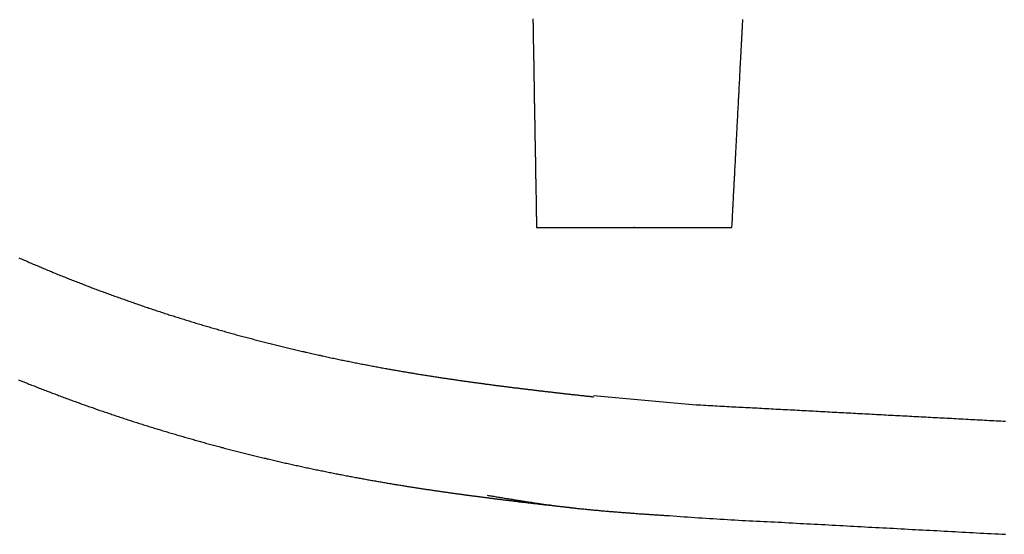
# Model space of a CAD drawing. Extents: x -612 to 5239, y -1462 to 2615.
# Drawn here: x 993 to 1098, y 636 to 690 of the extents above; entities that cross this region are included whole.
import ezdxf

# ---------------------------------------------------------------- set-up
doc = ezdxf.new("R2010")
doc.units = 0
doc.header["$LTSCALE"] = 100
doc.header["$MEASUREMENT"] = 0
doc.linetypes.add('VERDECKT', pattern=[0.25, 0.125, -0.125])
doc.layers.add('LAYER01', color=7, linetype='CONTINUOUS')

msp = doc.modelspace()

# ---------------------------------------------------------------- linework, layer by layer
at = {"layer": 'LAYER01', "color": 3, "linetype": 'VERDECKT'}
msp.add_line((1065.289143, 649.292753), (1054.337061, 650.279621), dxfattribs=at)
for points in [[(1047.89195, 690.449711), (1047.89195, 690.329711), (1047.89195, 690.209711), (1047.89195, 690.089711), (1047.90195, 689.969711), (1047.90195, 689.859711), (1047.90195, 689.739711), (1047.90195, 689.619711), (1047.90195, 689.499711), (1047.91195, 689.379711), (1047.91195, 689.269711), (1047.91195, 689.149711), (1047.91195, 689.029711), (1047.92195, 688.909711), (1047.92195, 688.789711), (1047.92195, 688.679711), (1047.92195, 688.559711), (1047.92195, 688.439711), (1047.93195, 688.319711), (1047.93195, 688.199711), (1047.93195, 688.089711), (1047.93195, 687.969711), (1047.93195, 687.849711), (1047.94195, 687.729711), (1047.94195, 687.619711), (1047.94195, 687.499711), (1047.94195, 687.379711), (1047.94195, 687.259711), (1047.95195, 687.149711), (1047.95195, 687.029711), (1047.95195, 686.909711), (1047.95195, 686.789711), (1047.95195, 686.669711), (1047.96195, 686.559711), (1047.96195, 686.439711), (1047.96195, 686.319711), (1047.96195, 686.199711), (1047.96195, 686.089711), (1047.97195, 685.969711), (1047.97195, 685.849711), (1047.97195, 685.729711), (1047.97195, 685.619711), (1047.97195, 685.499711), (1047.98195, 685.379711), (1047.98195, 685.259711), (1047.98195, 685.149711), (1047.98195, 685.029711), (1047.98195, 684.909711), (1047.99195, 684.789711), (1047.99195, 684.679711), (1047.99195, 684.559711), (1047.99195, 684.439711), (1048.00195, 684.319711), (1048.00195, 684.209711), (1048.00195, 684.089711), (1048.00195, 683.969711), (1048.00195, 683.849711), (1048.01195, 683.739711), (1048.01195, 683.619711), (1048.01195, 683.499711), (1048.01195, 683.379711), (1048.01195, 683.269711), (1048.02195, 683.149711), (1048.02195, 683.029711), (1048.02195, 682.919711), (1048.02195, 682.799711), (1048.02195, 682.679711), (1048.03195, 682.559711), (1048.03195, 682.449711), (1048.03195, 682.329711), (1048.03195, 682.209711), (1048.03195, 682.089711), (1048.04195, 681.979711), (1048.04195, 681.859711), (1048.04195, 681.739711), (1048.04195, 681.629711), (1048.04195, 681.509711), (1048.05195, 681.389711), (1048.05195, 681.269711), (1048.05195, 681.159711), (1048.05195, 681.039711), (1048.05195, 680.919711), (1048.06195, 680.809711), (1048.06195, 680.689711), (1048.06195, 680.569711), (1048.06195, 680.459711), (1048.06195, 680.339711), (1048.07195, 680.219711), (1048.07195, 680.099711), (1048.07195, 679.989711), (1048.07195, 679.869711), (1048.07195, 679.749711), (1048.08195, 679.639711), (1048.08195, 679.519711), (1048.08195, 679.399711), (1048.08195, 679.289711), (1048.09195, 679.169711), (1048.09195, 679.049711), (1048.09195, 678.939711), (1048.09195, 678.819711), (1048.09195, 678.699711), (1048.10195, 678.589711), (1048.10195, 678.469711), (1048.10195, 678.349711), (1048.10195, 678.239711), (1048.10195, 678.119711), (1048.11195, 677.999711), (1048.11195, 677.889711), (1048.11195, 677.769711), (1048.11195, 677.649711), (1048.11195, 677.539711), (1048.12195, 677.419711), (1048.12195, 677.299711), (1048.12195, 677.189711), (1048.12195, 677.069711), (1048.12195, 676.959711), (1048.13195, 676.839711), (1048.13195, 676.719711), (1048.13195, 676.609711), (1048.13195, 676.489711), (1048.13195, 676.369711), (1048.14195, 676.259711), (1048.14195, 676.139711), (1048.14195, 676.029711), (1048.14195, 675.909711), (1048.14195, 675.789711), (1048.15195, 675.679711), (1048.15195, 675.559711), (1048.15195, 675.449711), (1048.15195, 675.329711), (1048.15195, 675.219711), (1048.16195, 675.099711), (1048.16195, 674.979711), (1048.16195, 674.869711), (1048.16195, 674.749711), (1048.16195, 674.639711), (1048.17195, 674.519711), (1048.17195, 674.409711), (1048.17195, 674.289711), (1048.17195, 674.179711), (1048.17195, 674.059711), (1048.18195, 673.939711), (1048.18195, 673.829711), (1048.18195, 673.709711), (1048.18195, 673.599711), (1048.18195, 673.479711), (1048.19195, 673.369711), (1048.19195, 673.249711), (1048.19195, 673.139711), (1048.19195, 673.019711), (1048.19195, 672.909711), (1048.20195, 672.789711), (1048.20195, 672.679711), (1048.20195, 672.559711), (1048.20195, 672.449711), (1048.20195, 672.329711), (1048.21195, 672.219711), (1048.21195, 672.099711), (1048.21195, 671.989711), (1048.21195, 671.879711), (1048.21195, 671.759711), (1048.22195, 671.649711), (1048.22195, 671.529711), (1048.22195, 671.419711), (1048.22195, 671.299711), (1048.22195, 671.189711), (1048.23195, 671.069711), (1048.23195, 670.959711), (1048.23195, 670.849711), (1048.23195, 670.729711), (1048.23195, 670.619711), (1048.24195, 670.499711), (1048.24195, 670.389711), (1048.24195, 670.269711), (1048.24195, 670.159711), (1048.24195, 670.049711), (1048.25195, 669.929711), (1048.25195, 669.819711), (1048.25195, 669.699711), (1048.25195, 669.589711), (1048.25195, 669.479711), (1048.26195, 669.359711), (1048.26195, 669.249711), (1048.26195, 669.139711), (1048.26195, 669.019711), (1048.26195, 668.909711), (1048.27195, 668.799711), (1048.27195, 668.679711), (1048.27195, 668.569711), (1048.27195, 668.459711), (1048.27195, 668.339711), (1048.28195, 668.229711)], [(1069.08195, 668.229711), (1069.09195, 668.359711), (1069.10195, 668.489711), (1069.11195, 668.619711), (1069.11195, 668.759711), (1069.12195, 668.889711), (1069.13195, 669.019711), (1069.13195, 669.149711), (1069.14195, 669.279711), (1069.15195, 669.419711), (1069.15195, 669.549711), (1069.16195, 669.679711), (1069.17195, 669.809711), (1069.17195, 669.939711), (1069.18195, 670.079711), (1069.19195, 670.209711), (1069.19195, 670.339711), (1069.20195, 670.469711), (1069.21195, 670.599711), (1069.22195, 670.739711), (1069.22195, 670.869711), (1069.23195, 670.999711), (1069.24195, 671.129711), (1069.24195, 671.269711), (1069.25195, 671.399711), (1069.26195, 671.529711), (1069.26195, 671.659711), (1069.27195, 671.799711), (1069.28195, 671.929711), (1069.29195, 672.059711), (1069.29195, 672.189711), (1069.30195, 672.329711), (1069.31195, 672.459711), (1069.31195, 672.589711), (1069.32195, 672.719711), (1069.33195, 672.859711), (1069.33195, 672.989711), (1069.34195, 673.119711), (1069.35195, 673.249711), (1069.35195, 673.389711), (1069.36195, 673.519711), (1069.37195, 673.649711), (1069.38195, 673.779711), (1069.38195, 673.919711), (1069.39195, 674.049711), (1069.40195, 674.179711), (1069.40195, 674.319711), (1069.41195, 674.449711), (1069.42195, 674.579711), (1069.42195, 674.709711), (1069.43195, 674.849711), (1069.44195, 674.979711), (1069.45195, 675.109711), (1069.45195, 675.249711), (1069.46195, 675.379711), (1069.47195, 675.509711), (1069.47195, 675.649711), (1069.48195, 675.779711), (1069.49195, 675.909711), (1069.49195, 676.039711), (1069.50195, 676.179711), (1069.51195, 676.309711), (1069.51195, 676.439711), (1069.52195, 676.579711), (1069.53195, 676.709711), (1069.54195, 676.839711), (1069.54195, 676.979711), (1069.55195, 677.109711), (1069.56195, 677.239711), (1069.56195, 677.379711), (1069.57195, 677.509711), (1069.58195, 677.639711), (1069.58195, 677.779711), (1069.59195, 677.909711), (1069.60195, 678.039711), (1069.61195, 678.179711), (1069.61195, 678.309711), (1069.62195, 678.439711), (1069.63195, 678.579711), (1069.63195, 678.709711), (1069.64195, 678.849711), (1069.65195, 678.979711), (1069.65195, 679.109711), (1069.66195, 679.249711), (1069.67195, 679.379711), (1069.68195, 679.509711), (1069.68195, 679.649711), (1069.69195, 679.779711), (1069.70195, 679.909711), (1069.70195, 680.049711), (1069.71195, 680.179711), (1069.72195, 680.319711), (1069.72195, 680.449711), (1069.73195, 680.579711), (1069.74195, 680.719711), (1069.75195, 680.849711), (1069.75195, 680.979711), (1069.76195, 681.119711), (1069.77195, 681.249711), (1069.77195, 681.389711), (1069.78195, 681.519711), (1069.79195, 681.649711), (1069.79195, 681.789711), (1069.80195, 681.919711), (1069.81195, 682.059711), (1069.82195, 682.189711), (1069.82195, 682.319711), (1069.83195, 682.459711), (1069.84195, 682.589711), (1069.84195, 682.729711), (1069.85195, 682.859711), (1069.86195, 682.989711), (1069.87195, 683.129711), (1069.87195, 683.259711), (1069.88195, 683.399711), (1069.89195, 683.529711), (1069.89195, 683.659711), (1069.90195, 683.799711), (1069.91195, 683.929711), (1069.91195, 684.069711), (1069.92195, 684.199711), (1069.93195, 684.339711), (1069.94195, 684.469711), (1069.94195, 684.599711), (1069.95195, 684.739711), (1069.96195, 684.869711), (1069.96195, 685.009711), (1069.97195, 685.139711), (1069.98195, 685.279711), (1069.98195, 685.409711), (1069.99195, 685.539711), (1070.00195, 685.679711), (1070.01195, 685.809711), (1070.01195, 685.949711), (1070.02195, 686.079711), (1070.03195, 686.219711), (1070.03195, 686.349711), (1070.04195, 686.489711), (1070.05195, 686.619711), (1070.06195, 686.749711), (1070.06195, 686.889711), (1070.07195, 687.019711), (1070.08195, 687.159711), (1070.08195, 687.289711), (1070.09195, 687.429711), (1070.10195, 687.559711), (1070.10195, 687.699711), (1070.11195, 687.829711), (1070.12195, 687.969711), (1070.13195, 688.099711), (1070.13195, 688.229711), (1070.14195, 688.369711), (1070.15195, 688.499711), (1070.15195, 688.639711), (1070.16195, 688.769711), (1070.17195, 688.909711), (1070.18195, 689.039711), (1070.18195, 689.179711), (1070.19195, 689.309711), (1070.20195, 689.449711), (1070.20195, 689.579711), (1070.21195, 689.719711), (1070.22195, 689.849711), (1070.22195, 689.979711), (1070.23195, 690.119711), (1070.24195, 690.249711), (1070.25195, 690.389711)], [(1048.28195, 668.229711), (1048.36195, 668.229711), (1048.44195, 668.229711), (1048.52195, 668.229711), (1048.60195, 668.229711), (1048.68195, 668.229711), (1048.76195, 668.229711), (1048.85195, 668.229711), (1048.93195, 668.229711), (1049.01195, 668.229711), (1049.09195, 668.229711), (1049.17195, 668.229711), (1049.25195, 668.229711), (1049.34195, 668.229711), (1049.42195, 668.229711), (1049.50195, 668.229711), (1049.58195, 668.229711), (1049.66195, 668.229711), (1049.74195, 668.229711), (1049.82195, 668.229711), (1049.91195, 668.229711), (1049.99195, 668.229711), (1050.07195, 668.229711), (1050.15195, 668.229711), (1050.23195, 668.229711), (1050.31195, 668.229711), (1050.39195, 668.229711), (1050.48195, 668.229711), (1050.56195, 668.229711), (1050.64195, 668.229711), (1050.72195, 668.229711), (1050.80195, 668.229711), (1050.88195, 668.229711), (1050.97195, 668.229711), (1051.05195, 668.229711), (1051.13195, 668.229711), (1051.21195, 668.229711), (1051.29195, 668.229711), (1051.37195, 668.229711), (1051.45195, 668.229711), (1051.54195, 668.229711), (1051.62195, 668.229711), (1051.70195, 668.229711), (1051.78195, 668.229711), (1051.86195, 668.229711), (1051.94195, 668.229711), (1052.02195, 668.229711), (1052.11195, 668.229711), (1052.19195, 668.229711), (1052.27195, 668.229711), (1052.35195, 668.229711), (1052.43195, 668.229711), (1052.51195, 668.229711), (1052.60195, 668.229711), (1052.68195, 668.229711), (1052.76195, 668.229711), (1052.84195, 668.229711), (1052.92195, 668.229711), (1053.00195, 668.229711), (1053.08195, 668.229711), (1053.17195, 668.229711), (1053.25195, 668.229711), (1053.33195, 668.229711), (1053.41195, 668.229711), (1053.49195, 668.229711), (1053.57195, 668.229711), (1053.66195, 668.229711), (1053.74195, 668.229711), (1053.82195, 668.229711), (1053.90195, 668.229711), (1053.98195, 668.229711), (1054.06195, 668.229711), (1054.14195, 668.229711), (1054.23195, 668.229711), (1054.31195, 668.229711), (1054.39195, 668.229711), (1054.47195, 668.229711), (1054.55195, 668.229711), (1054.63195, 668.229711), (1054.72195, 668.229711), (1054.80195, 668.229711), (1054.88195, 668.229711), (1054.96195, 668.229711), (1055.04195, 668.229711), (1055.12195, 668.229711), (1055.20195, 668.229711), (1055.29195, 668.229711), (1055.37195, 668.229711), (1055.45195, 668.229711), (1055.53195, 668.229711), (1055.61195, 668.229711), (1055.69195, 668.229711), (1055.78195, 668.229711), (1055.86195, 668.229711), (1055.94195, 668.229711), (1056.02195, 668.229711), (1056.10195, 668.229711), (1056.18195, 668.229711), (1056.26195, 668.229711), (1056.35195, 668.229711), (1056.43195, 668.229711), (1056.51195, 668.229711), (1056.59195, 668.229711), (1056.67195, 668.229711), (1056.75195, 668.229711), (1056.84195, 668.229711), (1056.92195, 668.229711), (1057.00195, 668.229711), (1057.08195, 668.229711), (1057.16195, 668.229711), (1057.24195, 668.229711), (1057.33195, 668.229711), (1057.41195, 668.229711), (1057.49195, 668.229711), (1057.57195, 668.229711), (1057.65195, 668.229711), (1057.73195, 668.229711), (1057.82195, 668.229711), (1057.90195, 668.229711), (1057.98195, 668.229711), (1058.06195, 668.229711), (1058.14195, 668.229711), (1058.22195, 668.229711), (1058.30195, 668.229711), (1058.39195, 668.229711), (1058.47195, 668.229711), (1058.55195, 668.229711), (1058.63195, 668.229711), (1058.71195, 668.229711), (1058.79195, 668.229711), (1058.88195, 668.229711), (1058.96195, 668.229711), (1059.04195, 668.229711), (1059.12195, 668.229711), (1059.20195, 668.229711), (1059.28195, 668.229711), (1059.37195, 668.229711), (1059.45195, 668.229711), (1059.53195, 668.229711), (1059.61195, 668.229711), (1059.69195, 668.229711), (1059.77195, 668.229711), (1059.86195, 668.229711), (1059.94195, 668.229711), (1060.02195, 668.229711), (1060.10195, 668.229711), (1060.18195, 668.229711), (1060.26195, 668.229711), (1060.35195, 668.229711), (1060.43195, 668.229711), (1060.51195, 668.229711), (1060.59195, 668.229711), (1060.67195, 668.229711), (1060.75195, 668.229711), (1060.83195, 668.229711), (1060.92195, 668.229711), (1061.00195, 668.229711), (1061.08195, 668.229711), (1061.16195, 668.229711), (1061.24195, 668.229711), (1061.32195, 668.229711), (1061.41195, 668.229711), (1061.49195, 668.229711), (1061.57195, 668.229711), (1061.65195, 668.229711), (1061.73195, 668.229711), (1061.81195, 668.229711), (1061.90195, 668.229711), (1061.98195, 668.229711), (1062.06195, 668.229711), (1062.14195, 668.229711), (1062.22195, 668.229711), (1062.30195, 668.229711), (1062.39195, 668.229711), (1062.47195, 668.229711), (1062.55195, 668.229711), (1062.63195, 668.229711), (1062.71195, 668.229711), (1062.79195, 668.229711), (1062.88195, 668.229711), (1062.96195, 668.229711), (1063.04195, 668.229711), (1063.12195, 668.229711), (1063.20195, 668.229711), (1063.28195, 668.229711), (1063.37195, 668.229711), (1063.45195, 668.229711), (1063.53195, 668.229711), (1063.61195, 668.229711), (1063.69195, 668.229711), (1063.77195, 668.229711), (1063.86195, 668.229711), (1063.94195, 668.229711), (1064.02195, 668.229711), (1064.10195, 668.229711), (1064.18195, 668.229711), (1064.26195, 668.229711), (1064.35195, 668.229711), (1064.43195, 668.229711), (1064.51195, 668.229711), (1064.59195, 668.229711), (1064.67195, 668.229711), (1064.75195, 668.229711), (1064.84195, 668.229711), (1064.92195, 668.229711), (1065.00195, 668.229711), (1065.08195, 668.229711), (1065.16195, 668.229711), (1065.24195, 668.229711), (1065.33195, 668.229711), (1065.41195, 668.229711), (1065.49195, 668.229711), (1065.57195, 668.229711), (1065.65195, 668.229711), (1065.73195, 668.229711), (1065.82195, 668.229711), (1065.90195, 668.229711), (1065.98195, 668.229711), (1066.06195, 668.229711), (1066.14195, 668.229711), (1066.22195, 668.229711), (1066.31195, 668.229711), (1066.39195, 668.229711), (1066.47195, 668.229711), (1066.55195, 668.229711), (1066.63195, 668.229711), (1066.71195, 668.229711), (1066.80195, 668.229711), (1066.88195, 668.229711), (1066.96195, 668.229711), (1067.04195, 668.229711), (1067.12195, 668.229711), (1067.20195, 668.229711), (1067.29195, 668.229711), (1067.37195, 668.229711), (1067.45195, 668.229711), (1067.53195, 668.229711), (1067.61195, 668.229711), (1067.70195, 668.229711), (1067.78195, 668.229711), (1067.86195, 668.229711), (1067.94195, 668.229711), (1068.02195, 668.229711), (1068.10195, 668.229711), (1068.19195, 668.229711), (1068.27195, 668.229711), (1068.35195, 668.229711), (1068.43195, 668.229711), (1068.51195, 668.229711), (1068.59195, 668.229711), (1068.68195, 668.229711), (1068.76195, 668.229711), (1068.84195, 668.229711), (1068.92195, 668.229711), (1069.00195, 668.229711), (1069.08195, 668.229711)], [(993.15195, 664.989711), (993.29195, 664.929711), (993.43195, 664.869711), (993.57195, 664.809711), (993.70195, 664.749711), (993.84195, 664.689711), (993.98195, 664.629711), (994.12195, 664.569711), (994.25195, 664.509711), (994.39195, 664.449711), (994.53195, 664.389711), (994.67195, 664.329711), (994.81195, 664.269711), (994.94195, 664.209711), (995.08195, 664.159711), (995.22195, 664.099711), (995.36195, 664.039711), (995.50195, 663.979711), (995.64195, 663.919711), (995.77195, 663.859711), (995.91195, 663.809711), (996.05195, 663.749711), (996.19195, 663.689711), (996.33195, 663.629711), (996.47195, 663.579711), (996.61195, 663.519711), (996.74195, 663.459711), (996.88195, 663.399711), (997.02195, 663.349711), (997.16195, 663.289711), (997.30195, 663.229711), (997.44195, 663.179711), (997.58195, 663.119711), (997.72195, 663.069711), (997.86195, 663.009711), (998.00195, 662.949711), (998.14195, 662.899711), (998.27195, 662.839711), (998.41195, 662.789711), (998.55195, 662.729711), (998.69195, 662.679711), (998.83195, 662.619711), (998.97195, 662.569711), (999.11195, 662.509711), (999.25195, 662.459711), (999.39195, 662.399711), (999.53195, 662.349711), (999.67195, 662.289711), (999.81195, 662.239711), (999.95195, 662.179711), (1000.09195, 662.129711), (1000.23195, 662.069711), (1000.37195, 662.019711), (1000.51195, 661.969711), (1000.65195, 661.909711), (1000.79195, 661.859711), (1000.93195, 661.809711), (1001.07195, 661.749711), (1001.21195, 661.699711), (1001.35195, 661.649711), (1001.49195, 661.589711), (1001.63195, 661.539711), (1001.77195, 661.489711), (1001.91195, 661.439711), (1002.05195, 661.389711), (1002.19195, 661.329711), (1002.33195, 661.279711), (1002.48195, 661.229711), (1002.62195, 661.179711), (1002.76195, 661.129711), (1002.90195, 661.069711), (1003.04195, 661.019711), (1003.18195, 660.969711), (1003.32195, 660.919711), (1003.46195, 660.869711), (1003.60195, 660.819711), (1003.74195, 660.769711), (1003.88195, 660.719711), (1004.03195, 660.669711), (1004.17195, 660.619711), (1004.31195, 660.569711), (1004.45195, 660.519711), (1004.59195, 660.469711), (1004.73195, 660.419711), (1004.87195, 660.369711), (1005.01195, 660.319711), (1005.16195, 660.269711), (1005.30195, 660.219711), (1005.44195, 660.169711), (1005.58195, 660.119711), (1005.72195, 660.069711), (1005.86195, 660.019711), (1006.01195, 659.969711), (1006.15195, 659.919711), (1006.29195, 659.879711), (1006.43195, 659.829711), (1006.57195, 659.779711), (1006.71195, 659.729711), (1006.86195, 659.679711), (1007.00195, 659.639711), (1007.14195, 659.589711), (1007.28195, 659.539711), (1007.42195, 659.489711), (1007.57195, 659.449711), (1007.71195, 659.399711), (1007.85195, 659.349711), (1007.99195, 659.299711), (1008.14195, 659.259711), (1008.28195, 659.209711), (1008.42195, 659.159711), (1008.56195, 659.119711), (1008.70195, 659.069711), (1008.85195, 659.029711), (1008.99195, 658.979711), (1009.13195, 658.929711), (1009.27195, 658.889711), (1009.42195, 658.839711), (1009.56195, 658.799711), (1009.70195, 658.749711), (1009.84195, 658.709711), (1009.99195, 658.659711), (1010.13195, 658.619711), (1010.27195, 658.569711), (1010.42195, 658.529711), (1010.56195, 658.479711), (1010.70195, 658.439711), (1010.84195, 658.389711), (1010.99195, 658.349711), (1011.13195, 658.299711), (1011.27195, 658.259711), (1011.42195, 658.219711), (1011.56195, 658.169711), (1011.70195, 658.129711), (1011.84195, 658.089711), (1011.99195, 658.039711), (1012.13195, 657.999711), (1012.27195, 657.959711), (1012.42195, 657.909711), (1012.56195, 657.869711), (1012.70195, 657.829711), (1012.85195, 657.789711), (1012.99195, 657.739711), (1013.13195, 657.699711), (1013.28195, 657.659711), (1013.42195, 657.619711), (1013.56195, 657.569711), (1013.71195, 657.529711), (1013.85195, 657.489711), (1013.99195, 657.449711), (1014.14195, 657.409711), (1014.28195, 657.369711), (1014.42195, 657.329711), (1014.57195, 657.279711), (1014.71195, 657.239711), (1014.85195, 657.199711), (1015.00195, 657.159711), (1015.14195, 657.119711), (1015.29195, 657.079711), (1015.43195, 657.039711), (1015.57195, 656.999711), (1015.72195, 656.959711), (1015.86195, 656.919711), (1016.00195, 656.879711), (1016.15195, 656.839711), (1016.29195, 656.799711), (1016.44195, 656.759711), (1016.58195, 656.719711), (1016.72195, 656.679711), (1016.87195, 656.639711), (1017.01195, 656.609711), (1017.15195, 656.569711), (1017.30195, 656.529711), (1017.44195, 656.489711), (1017.59195, 656.449711), (1017.73195, 656.409711), (1017.87195, 656.379711), (1018.02195, 656.339711), (1018.16195, 656.299711), (1018.30195, 656.259711), (1018.45195, 656.219711), (1018.59195, 656.189711), (1018.74195, 656.149711), (1018.88195, 656.109711), (1019.02195, 656.069711), (1019.17195, 656.039711), (1019.31195, 655.999711), (1019.46195, 655.959711), (1019.60195, 655.929711), (1019.74195, 655.889711), (1019.89195, 655.849711), (1020.03195, 655.819711), (1020.18195, 655.779711), (1020.32195, 655.749711), (1020.46195, 655.709711), (1020.61195, 655.669711), (1020.75195, 655.639711), (1020.90195, 655.599711), (1021.04195, 655.569711), (1021.18195, 655.529711), (1021.33195, 655.499711), (1021.47195, 655.459711), (1021.62195, 655.429711), (1021.76195, 655.389711), (1021.90195, 655.359711), (1022.05195, 655.319711), (1022.19195, 655.289711), (1022.34195, 655.259711), (1022.48195, 655.219711), (1022.63195, 655.189711), (1022.77195, 655.149711), (1022.91195, 655.119711), (1023.06195, 655.089711), (1023.20195, 655.049711), (1023.35195, 655.019711), (1023.49195, 654.989711), (1023.64195, 654.949711), (1023.78195, 654.919711), (1023.93195, 654.889711), (1024.07195, 654.849711), (1024.21195, 654.819711), (1024.36195, 654.789711), (1024.50195, 654.759711), (1024.65195, 654.719711), (1024.79195, 654.689711), (1024.94195, 654.659711), (1025.08195, 654.629711), (1025.23195, 654.599711), (1025.37195, 654.559711), (1025.52195, 654.529711), (1025.66195, 654.499711), (1025.81195, 654.469711), (1025.95195, 654.439711), (1026.09195, 654.409711), (1026.24195, 654.379711), (1026.38195, 654.339711), (1026.53195, 654.309711), (1026.67195, 654.279711), (1026.82195, 654.249711), (1026.96195, 654.219711), (1027.10195, 654.189711), (1027.25195, 654.159711), (1027.39195, 654.129711), (1027.54195, 654.099711), (1027.68195, 654.069711), (1027.82195, 654.039711), (1027.97195, 654.009711), (1028.11195, 653.989711), (1028.25195, 653.959711), (1028.39195, 653.929711), (1028.54195, 653.899711), (1028.68195, 653.869711), (1028.82195, 653.839711), (1028.96195, 653.809711), (1029.10195, 653.789711), (1029.25195, 653.759711), (1029.39195, 653.729711), (1029.53195, 653.699711), (1029.67195, 653.669711), (1029.81195, 653.649711), (1029.95195, 653.619711), (1030.09195, 653.589711), (1030.23195, 653.569711), (1030.37195, 653.539711), (1030.51195, 653.509711), (1030.65195, 653.489711), (1030.79195, 653.459711), (1030.92195, 653.439711), (1031.06195, 653.409711), (1031.20195, 653.379711), (1031.34195, 653.359711), (1031.47195, 653.329711), (1031.61195, 653.309711), (1031.74195, 653.279711), (1031.88195, 653.259711), (1032.01195, 653.229711), (1032.15195, 653.209711), (1032.28195, 653.189711), (1032.41195, 653.159711), (1032.55195, 653.139711), (1032.68195, 653.109711), (1032.81195, 653.089711), (1032.94195, 653.069711), (1033.07195, 653.039711), (1033.20195, 653.019711), (1033.33195, 652.999711), (1033.46195, 652.979711), (1033.58195, 652.949711), (1033.71195, 652.929711), (1033.84195, 652.909711), (1033.96195, 652.889711), (1034.09195, 652.869711), (1034.21195, 652.849711), (1034.34195, 652.829711), (1034.46195, 652.799711), (1034.59195, 652.779711), (1034.71195, 652.759711), (1034.83195, 652.739711), (1034.95195, 652.719711), (1035.07195, 652.699711), (1035.19195, 652.679711), (1035.31195, 652.659711), (1035.43195, 652.639711), (1035.55195, 652.619711), (1035.67195, 652.599711), (1035.79195, 652.589711), (1035.90195, 652.569711), (1036.02195, 652.549711), (1036.14195, 652.529711), (1036.25195, 652.509711), (1036.37195, 652.489711), (1036.48195, 652.469711), (1036.60195, 652.459711), (1036.71195, 652.439711), (1036.83195, 652.419711), (1036.94195, 652.399711), (1037.05195, 652.379711), (1037.16195, 652.369711), (1037.27195, 652.349711), (1037.39195, 652.329711), (1037.50195, 652.309711), (1037.61195, 652.299711), (1037.72195, 652.279711), (1037.83195, 652.259711), (1037.94195, 652.249711), (1038.04195, 652.229711), (1038.15195, 652.209711), (1038.26195, 652.199711), (1038.37195, 652.179711), (1038.48195, 652.169711), (1038.58195, 652.149711), (1038.69195, 652.129711), (1038.80195, 652.119711), (1038.90195, 652.099711), (1039.01195, 652.089711), (1039.12195, 652.069711), (1039.22195, 652.049711), (1039.33195, 652.039711), (1039.43195, 652.019711), (1039.54195, 652.009711), (1039.64195, 651.989711), (1039.75195, 651.979711), (1039.85195, 651.959711), (1039.96195, 651.949711), (1040.06195, 651.929711), (1040.16195, 651.919711), (1040.27195, 651.899711), (1040.37195, 651.889711), (1040.47195, 651.869711), (1040.58195, 651.859711), (1040.68195, 651.839711), (1040.78195, 651.829711), (1040.88195, 651.819711), (1040.99195, 651.799711), (1041.09195, 651.789711), (1041.19195, 651.769711), (1041.29195, 651.759711), (1041.39195, 651.749711), (1041.49195, 651.729711), (1041.59195, 651.719711), (1041.68195, 651.709711), (1041.78195, 651.689711), (1041.88195, 651.679711), (1041.97195, 651.669711), (1042.06195, 651.649711), (1042.16195, 651.639711), (1042.25195, 651.629711), (1042.34195, 651.619711), (1042.43195, 651.599711), (1042.52195, 651.589711), (1042.61195, 651.579711), (1042.70195, 651.569711), (1042.79195, 651.559711), (1042.87195, 651.539711), (1042.96195, 651.529711), (1043.05195, 651.519711), (1043.13195, 651.509711), (1043.22195, 651.499711), (1043.30195, 651.489711), (1043.38195, 651.479711), (1043.47195, 651.469711), (1043.55195, 651.459711), (1043.63195, 651.439711), (1043.71195, 651.429711), (1043.79195, 651.419711), (1043.87195, 651.409711), (1043.95195, 651.399711), (1044.03195, 651.389711), (1044.11195, 651.379711), (1044.19195, 651.369711), (1044.27195, 651.359711), (1044.35195, 651.349711), (1044.43195, 651.339711), (1044.51195, 651.329711), (1044.58195, 651.319711), (1044.66195, 651.309711), (1044.74195, 651.299711), (1044.82195, 651.289711), (1044.90195, 651.279711), (1044.97195, 651.269711), (1045.05195, 651.259711), (1045.13195, 651.249711), (1045.21195, 651.239711), (1045.28195, 651.229711), (1045.36195, 651.219711), (1045.44195, 651.209711), (1045.52195, 651.199711), (1045.60195, 651.189711), (1045.67195, 651.179711), (1045.75195, 651.169711), (1045.83195, 651.159711), (1045.91195, 651.149711), (1045.99195, 651.139711), (1046.06195, 651.139711), (1046.14195, 651.129711), (1046.22195, 651.119711), (1046.30195, 651.109711), (1046.37195, 651.099711), (1046.45195, 651.089711), (1046.53195, 651.079711), (1046.61195, 651.069711), (1046.68195, 651.059711), (1046.76195, 651.049711), (1046.84195, 651.039711), (1046.92195, 651.029711), (1047.00195, 651.019711), (1047.07195, 651.009711), (1047.15195, 650.999711), (1047.23195, 650.989711), (1047.31195, 650.979711), (1047.39195, 650.969711), (1047.46195, 650.959711), (1047.54195, 650.949711), (1047.62195, 650.949711), (1047.70195, 650.939711), (1047.77195, 650.929711), (1047.85195, 650.919711), (1047.93195, 650.909711), (1048.01195, 650.899711), (1048.09195, 650.889711), (1048.16195, 650.879711), (1048.24195, 650.869711), (1048.32195, 650.859711), (1048.40195, 650.849711), (1048.48195, 650.839711), (1048.55195, 650.829711), (1048.63195, 650.819711), (1048.71195, 650.819711), (1048.79195, 650.809711), (1048.87195, 650.799711), (1048.95195, 650.789711), (1049.02195, 650.779711), (1049.10195, 650.769711), (1049.18195, 650.759711), (1049.26195, 650.749711), (1049.34195, 650.739711), (1049.42195, 650.729711), (1049.50195, 650.719711), (1049.58195, 650.709711), (1049.65195, 650.709711), (1049.73195, 650.699711), (1049.81195, 650.689711), (1049.89195, 650.679711), (1049.97195, 650.669711), (1050.05195, 650.659711), (1050.13195, 650.649711), (1050.21195, 650.639711), (1050.29195, 650.629711), (1050.37195, 650.619711), (1050.45195, 650.609711), (1050.52195, 650.599711), (1050.60195, 650.599711), (1050.68195, 650.589711), (1050.76195, 650.579711), (1050.84195, 650.569711), (1050.92195, 650.559711), (1051.00195, 650.549711), (1051.08195, 650.539711), (1051.16195, 650.529711), (1051.24195, 650.519711), (1051.32195, 650.509711), (1051.40195, 650.509711), (1051.48195, 650.499711), (1051.56195, 650.489711), (1051.64195, 650.479711), (1051.73195, 650.469711), (1051.81195, 650.459711), (1051.89195, 650.449711), (1051.97195, 650.439711), (1052.05195, 650.429711), (1052.13195, 650.419711), (1052.21195, 650.409711), (1052.29195, 650.409711), (1052.37195, 650.399711), (1052.45195, 650.389711), (1052.53195, 650.379711), (1052.61195, 650.369711), (1052.70195, 650.359711), (1052.78195, 650.349711), (1052.86195, 650.339711), (1052.94195, 650.329711), (1053.02195, 650.329711), (1053.10195, 650.319711), (1053.18195, 650.309711), (1053.27195, 650.299711), (1053.35195, 650.289711), (1053.43195, 650.279711), (1053.51195, 650.269711), (1053.59195, 650.259711), (1053.67195, 650.249711), (1053.75195, 650.239711), (1053.84195, 650.239711), (1053.92195, 650.229711), (1054.00195, 650.219711), (1054.08195, 650.209711), (1054.16195, 650.199711), (1054.24195, 650.189711), (1054.33195, 650.179711)], [(993.12195, 651.979711), (993.26195, 651.929711), (993.39195, 651.869711), (993.53195, 651.819711), (993.67195, 651.759711), (993.80195, 651.709711), (993.94195, 651.649711), (994.08195, 651.599711), (994.21195, 651.539711), (994.35195, 651.489711), (994.49195, 651.429711), (994.63195, 651.379711), (994.76195, 651.329711), (994.90195, 651.269711), (995.04195, 651.219711), (995.17195, 651.159711), (995.31195, 651.109711), (995.45195, 651.059711), (995.59195, 650.999711), (995.72195, 650.949711), (995.86195, 650.899711), (996.00195, 650.849711), (996.14195, 650.789711), (996.27195, 650.739711), (996.41195, 650.689711), (996.55195, 650.629711), (996.69195, 650.579711), (996.82195, 650.529711), (996.96195, 650.479711), (997.10195, 650.429711), (997.24195, 650.369711), (997.37195, 650.319711), (997.51195, 650.269711), (997.65195, 650.219711), (997.79195, 650.169711), (997.93195, 650.119711), (998.06195, 650.069711), (998.20195, 650.009711), (998.34195, 649.959711), (998.48195, 649.909711), (998.62195, 649.859711), (998.76195, 649.809711), (998.89195, 649.759711), (999.03195, 649.709711), (999.17195, 649.659711), (999.31195, 649.609711), (999.45195, 649.559711), (999.59195, 649.509711), (999.72195, 649.459711), (999.86195, 649.409711), (1000.00195, 649.359711), (1000.14195, 649.309711), (1000.28195, 649.259711), (1000.42195, 649.209711), (1000.56195, 649.159711), (1000.70195, 649.109711), (1000.83195, 649.069711), (1000.97195, 649.019711), (1001.11195, 648.969711), (1001.25195, 648.919711), (1001.39195, 648.869711), (1001.53195, 648.819711), (1001.67195, 648.769711), (1001.81195, 648.729711), (1001.95195, 648.679711), (1002.08195, 648.629711), (1002.22195, 648.579711), (1002.36195, 648.539711), (1002.50195, 648.489711), (1002.64195, 648.439711), (1002.78195, 648.389711), (1002.92195, 648.349711), (1003.06195, 648.299711), (1003.20195, 648.249711), (1003.34195, 648.209711), (1003.48195, 648.159711), (1003.62195, 648.109711), (1003.76195, 648.069711), (1003.90195, 648.019711), (1004.04195, 647.969711), (1004.18195, 647.929711), (1004.32195, 647.879711), (1004.46195, 647.839711), (1004.60195, 647.789711), (1004.74195, 647.739711), (1004.88195, 647.699711), (1005.01195, 647.649711), (1005.15195, 647.609711), (1005.29195, 647.559711), (1005.43195, 647.519711), (1005.57195, 647.469711), (1005.71195, 647.429711), (1005.85195, 647.379711), (1005.99195, 647.339711), (1006.13195, 647.289711), (1006.28195, 647.249711), (1006.42195, 647.199711), (1006.56195, 647.159711), (1006.70195, 647.119711), (1006.84195, 647.069711), (1006.98195, 647.029711), (1007.12195, 646.979711), (1007.26195, 646.939711), (1007.40195, 646.899711), (1007.54195, 646.849711), (1007.68195, 646.809711), (1007.82195, 646.769711), (1007.96195, 646.719711), (1008.10195, 646.679711), (1008.24195, 646.639711), (1008.38195, 646.599711), (1008.52195, 646.549711), (1008.66195, 646.509711), (1008.80195, 646.469711), (1008.94195, 646.429711), (1009.08195, 646.379711), (1009.22195, 646.339711), (1009.37195, 646.299711), (1009.51195, 646.259711), (1009.65195, 646.219711), (1009.79195, 646.179711), (1009.93195, 646.129711), (1010.07195, 646.089711), (1010.21195, 646.049711), (1010.35195, 646.009711), (1010.49195, 645.969711), (1010.63195, 645.929711), (1010.77195, 645.889711), (1010.92195, 645.849711), (1011.06195, 645.809711), (1011.20195, 645.769711), (1011.34195, 645.729711), (1011.48195, 645.689711), (1011.62195, 645.649711), (1011.76195, 645.609711), (1011.90195, 645.569711), (1012.04195, 645.529711), (1012.19195, 645.489711), (1012.33195, 645.449711), (1012.47195, 645.409711), (1012.61195, 645.369711), (1012.75195, 645.329711), (1012.89195, 645.289711), (1013.03195, 645.249711), (1013.17195, 645.209711), (1013.32195, 645.169711), (1013.46195, 645.129711), (1013.60195, 645.099711), (1013.74195, 645.059711), (1013.88195, 645.019711), (1014.02195, 644.979711), (1014.16195, 644.939711), (1014.31195, 644.909711), (1014.45195, 644.869711), (1014.59195, 644.829711), (1014.73195, 644.789711), (1014.87195, 644.759711), (1015.01195, 644.719711), (1015.16195, 644.679711), (1015.30195, 644.639711), (1015.44195, 644.609711), (1015.58195, 644.569711), (1015.72195, 644.529711), (1015.86195, 644.499711), (1016.01195, 644.459711), (1016.15195, 644.419711), (1016.29195, 644.389711), (1016.43195, 644.349711), (1016.57195, 644.309711), (1016.71195, 644.279711), (1016.86195, 644.239711), (1017.00195, 644.209711), (1017.14195, 644.169711), (1017.28195, 644.139711), (1017.42195, 644.099711), (1017.56195, 644.069711), (1017.71195, 644.029711), (1017.85195, 643.989711), (1017.99195, 643.959711), (1018.13195, 643.919711), (1018.27195, 643.889711), (1018.42195, 643.859711), (1018.56195, 643.819711), (1018.70195, 643.789711), (1018.84195, 643.749711), (1018.98195, 643.719711), (1019.13195, 643.679711), (1019.27195, 643.649711), (1019.41195, 643.619711), (1019.55195, 643.579711), (1019.69195, 643.549711), (1019.84195, 643.519711), (1019.98195, 643.479711), (1020.12195, 643.449711), (1020.26195, 643.419711), (1020.40195, 643.379711), (1020.55195, 643.349711), (1020.69195, 643.319711), (1020.83195, 643.279711), (1020.97195, 643.249711), (1021.12195, 643.219711), (1021.26195, 643.189711), (1021.40195, 643.149711), (1021.54195, 643.119711), (1021.68195, 643.089711), (1021.83195, 643.059711), (1021.97195, 643.029711), (1022.11195, 642.989711), (1022.25195, 642.959711), (1022.40195, 642.929711), (1022.54195, 642.899711), (1022.68195, 642.869711), (1022.82195, 642.839711), (1022.97195, 642.809711), (1023.11195, 642.769711), (1023.25195, 642.739711), (1023.39195, 642.709711), (1023.53195, 642.679711), (1023.68195, 642.649711), (1023.82195, 642.619711), (1023.96195, 642.589711), (1024.10195, 642.559711), (1024.24195, 642.529711), (1024.39195, 642.499711), (1024.53195, 642.469711), (1024.67195, 642.439711), (1024.81195, 642.409711), (1024.95195, 642.379711), (1025.09195, 642.349711), (1025.23195, 642.319711), (1025.38195, 642.289711), (1025.52195, 642.269711), (1025.66195, 642.239711), (1025.80195, 642.209711), (1025.94195, 642.179711), (1026.08195, 642.149711), (1026.22195, 642.119711), (1026.36195, 642.099711), (1026.50195, 642.069711), (1026.64195, 642.039711), (1026.78195, 642.009711), (1026.92195, 641.979711), (1027.06195, 641.959711), (1027.20195, 641.929711), (1027.34195, 641.899711), (1027.48195, 641.879711), (1027.62195, 641.849711), (1027.76195, 641.819711), (1027.89195, 641.799711), (1028.03195, 641.769711), (1028.17195, 641.739711), (1028.31195, 641.719711), (1028.44195, 641.689711), (1028.58195, 641.669711), (1028.72195, 641.639711), (1028.85195, 641.609711), (1028.99195, 641.589711), (1029.12195, 641.559711), (1029.26195, 641.539711), (1029.39195, 641.509711), (1029.53195, 641.489711), (1029.66195, 641.459711), (1029.79195, 641.439711), (1029.93195, 641.419711), (1030.06195, 641.389711), (1030.19195, 641.369711), (1030.32195, 641.339711), (1030.46195, 641.319711), (1030.59195, 641.299711), (1030.72195, 641.269711), (1030.85195, 641.249711), (1030.98195, 641.229711), (1031.11195, 641.209711), (1031.23195, 641.179711), (1031.36195, 641.159711), (1031.49195, 641.139711), (1031.62195, 641.119711), (1031.74195, 641.099711), (1031.87195, 641.069711), (1032.00195, 641.049711), (1032.12195, 641.029711), (1032.25195, 641.009711), (1032.37195, 640.989711), (1032.49195, 640.969711), (1032.62195, 640.949711), (1032.74195, 640.929711), (1032.86195, 640.899711), (1032.99195, 640.879711), (1033.11195, 640.859711), (1033.23195, 640.839711), (1033.35195, 640.819711), (1033.47195, 640.799711), (1033.59195, 640.779711), (1033.71195, 640.759711), (1033.83195, 640.749711), (1033.95195, 640.729711), (1034.07195, 640.709711), (1034.19195, 640.689711), (1034.31195, 640.669711), (1034.43195, 640.649711), (1034.54195, 640.629711), (1034.66195, 640.609711), (1034.78195, 640.589711), (1034.89195, 640.579711), (1035.01195, 640.559711), (1035.12195, 640.539711), (1035.24195, 640.519711), (1035.35195, 640.499711), (1035.47195, 640.489711), (1035.58195, 640.469711), (1035.69195, 640.449711), (1035.81195, 640.429711), (1035.92195, 640.419711), (1036.03195, 640.399711), (1036.14195, 640.379711), (1036.26195, 640.359711), (1036.37195, 640.349711), (1036.48195, 640.329711), (1036.59195, 640.309711), (1036.70195, 640.299711), (1036.81195, 640.279711), (1036.92195, 640.259711), (1037.03195, 640.249711), (1037.14195, 640.229711), (1037.24195, 640.219711), (1037.35195, 640.199711), (1037.46195, 640.179711), (1037.56195, 640.169711), (1037.67195, 640.149711), (1037.77195, 640.139711), (1037.88195, 640.119711), (1037.98195, 640.109711), (1038.08195, 640.089711), (1038.19195, 640.079711), (1038.29195, 640.059711), (1038.38195, 640.049711), (1038.48195, 640.039711), (1038.58195, 640.019711), (1038.68195, 640.009711), (1038.77195, 639.999711), (1038.86195, 639.979711), (1038.95195, 639.969711), (1039.04195, 639.959711), (1039.13195, 639.939711), (1039.22195, 639.929711), (1039.31195, 639.919711), (1039.39195, 639.909711), (1039.48195, 639.899711), (1039.56195, 639.879711), (1039.64195, 639.869711), (1039.72195, 639.859711), (1039.80195, 639.849711), (1039.88195, 639.839711), (1039.96195, 639.829711), (1040.04195, 639.819711), (1040.12195, 639.809711), (1040.20195, 639.799711), (1040.28195, 639.789711), (1040.36195, 639.769711), (1040.44195, 639.759711), (1040.52195, 639.749711), (1040.60195, 639.739711), (1040.67195, 639.729711), (1040.75195, 639.719711), (1040.83195, 639.709711), (1040.91195, 639.699711), (1040.99195, 639.689711), (1041.07195, 639.679711), (1041.14195, 639.669711), (1041.22195, 639.659711), (1041.30195, 639.649711), (1041.38195, 639.639711), (1041.45195, 639.629711), (1041.53195, 639.619711), (1041.61195, 639.609711), (1041.69195, 639.599711), (1041.76195, 639.589711), (1041.84195, 639.579711), (1041.92195, 639.569711), (1042.00195, 639.559711), (1042.07195, 639.549711), (1042.15195, 639.539711), (1042.23195, 639.529711), (1042.30195, 639.519711), (1042.38195, 639.509711), (1042.46195, 639.499711), (1042.54195, 639.489711), (1042.61195, 639.479711), (1042.69195, 639.469711), (1042.77195, 639.459711), (1042.84195, 639.449711), (1042.92195, 639.439711), (1043.00195, 639.429711), (1043.08195, 639.419711), (1043.15195, 639.409711), (1043.23195, 639.399711), (1043.31195, 639.389711), (1043.39195, 639.379711), (1043.46195, 639.369711), (1043.54195, 639.359711), (1043.62195, 639.349711), (1043.70195, 639.339711), (1043.77195, 639.329711), (1043.85195, 639.319711), (1043.93195, 639.309711), (1044.01195, 639.299711), (1044.08195, 639.289711), (1044.16195, 639.279711), (1044.24195, 639.269711), (1044.32195, 639.259711), (1044.40195, 639.249711), (1044.47195, 639.239711), (1044.55195, 639.229711), (1044.63195, 639.219711), (1044.71195, 639.209711), (1044.79195, 639.199711), (1044.86195, 639.189711), (1044.94195, 639.179711), (1045.02195, 639.169711), (1045.10195, 639.159711), (1045.18195, 639.149711), (1045.26195, 639.149711), (1045.33195, 639.139711), (1045.41195, 639.129711), (1045.49195, 639.119711), (1045.57195, 639.109711), (1045.65195, 639.099711), (1045.73195, 639.089711), (1045.81195, 639.079711), (1045.88195, 639.069711), (1045.96195, 639.059711), (1046.04195, 639.049711), (1046.12195, 639.039711), (1046.20195, 639.029711), (1046.28195, 639.019711), (1046.36195, 639.009711), (1046.44195, 638.999711), (1046.52195, 638.989711), (1046.60195, 638.979711), (1046.67195, 638.969711), (1046.75195, 638.959711), (1046.83195, 638.949711), (1046.91195, 638.949711), (1046.99195, 638.939711), (1047.07195, 638.929711), (1047.15195, 638.919711), (1047.23195, 638.909711), (1047.31195, 638.899711), (1047.39195, 638.889711), (1047.47195, 638.879711), (1047.55195, 638.869711), (1047.63195, 638.859711), (1047.71195, 638.849711), (1047.79195, 638.839711), (1047.87195, 638.829711), (1047.95195, 638.819711), (1048.03195, 638.809711), (1048.11195, 638.799711), (1048.19195, 638.789711), (1048.27195, 638.789711), (1048.35195, 638.779711), (1048.43195, 638.769711), (1048.52195, 638.759711), (1048.60195, 638.749711), (1048.68195, 638.739711), (1048.76195, 638.729711), (1048.84195, 638.719711), (1048.92195, 638.709711), (1049.00195, 638.699711), (1049.08195, 638.689711), (1049.16195, 638.679711), (1049.25195, 638.669711), (1049.33195, 638.659711), (1049.41195, 638.649711), (1049.49195, 638.649711), (1049.57195, 638.639711), (1049.66195, 638.629711), (1049.74195, 638.619711), (1049.82195, 638.609711), (1049.90195, 638.599711), (1049.98195, 638.589711), (1050.07195, 638.579711), (1050.15195, 638.569711), (1050.23195, 638.559711), (1050.31195, 638.549711), (1050.40195, 638.539711), (1050.48195, 638.529711), (1050.56195, 638.529711), (1050.65195, 638.519711), (1050.73195, 638.509711), (1050.81195, 638.499711), (1050.90195, 638.489711), (1050.98195, 638.479711), (1051.06195, 638.469711), (1051.15195, 638.459711), (1051.23195, 638.449711), (1051.31195, 638.439711), (1051.40195, 638.429711), (1051.48195, 638.419711), (1051.56195, 638.419711), (1051.65195, 638.409711), (1051.73195, 638.399711), (1051.81195, 638.389711), (1051.90195, 638.379711), (1051.98195, 638.369711), (1052.06195, 638.359711), (1052.15195, 638.349711), (1052.23195, 638.339711), (1052.31195, 638.329711), (1052.40195, 638.319711), (1052.48195, 638.309711)], [(1098.22195, 647.539711), (1097.97195, 647.549711), (1097.72195, 647.569711), (1097.47195, 647.579711), (1097.22195, 647.589711), (1096.97195, 647.609711), (1096.72195, 647.619711), (1096.47195, 647.629711), (1096.22195, 647.649711), (1095.97195, 647.659711), (1095.72195, 647.669711), (1095.47195, 647.689711), (1095.22195, 647.699711), (1094.97195, 647.709711), (1094.72195, 647.729711), (1094.48195, 647.739711), (1094.23195, 647.749711), (1093.98195, 647.769711), (1093.73195, 647.779711), (1093.48195, 647.789711), (1093.23195, 647.809711), (1092.98195, 647.819711), (1092.73195, 647.829711), (1092.48195, 647.849711), (1092.23195, 647.859711), (1091.98195, 647.869711), (1091.73195, 647.889711), (1091.48195, 647.899711), (1091.23195, 647.909711), (1090.98195, 647.929711), (1090.73195, 647.939711), (1090.48195, 647.949711), (1090.23195, 647.969711), (1089.98195, 647.979711), (1089.74195, 647.989711), (1089.49195, 648.009711), (1089.24195, 648.019711), (1088.99195, 648.029711), (1088.74195, 648.049711), (1088.49195, 648.059711), (1088.24195, 648.069711), (1087.99195, 648.089711), (1087.74195, 648.099711), (1087.49195, 648.109711), (1087.24195, 648.129711), (1086.99195, 648.139711), (1086.74195, 648.149711), (1086.49195, 648.159711), (1086.24195, 648.179711), (1085.99195, 648.189711), (1085.74195, 648.199711), (1085.49195, 648.219711), (1085.25195, 648.229711), (1085.00195, 648.239711), (1084.75195, 648.259711), (1084.50195, 648.269711), (1084.25195, 648.279711), (1084.00195, 648.299711), (1083.75195, 648.309711), (1083.50195, 648.319711), (1083.25195, 648.339711), (1083.00195, 648.349711), (1082.75195, 648.359711), (1082.50195, 648.379711), (1082.25195, 648.389711), (1082.00195, 648.399711), (1081.75195, 648.419711), (1081.50195, 648.429711), (1081.25195, 648.439711), (1081.00195, 648.459711), (1080.76195, 648.469711), (1080.51195, 648.479711), (1080.26195, 648.499711), (1080.01195, 648.509711), (1079.76195, 648.519711), (1079.51195, 648.539711), (1079.26195, 648.549711), (1079.01195, 648.559711), (1078.76195, 648.579711), (1078.51195, 648.589711), (1078.26195, 648.599711), (1078.01195, 648.619711), (1077.76195, 648.629711), (1077.51195, 648.639711), (1077.26195, 648.659711), (1077.01195, 648.669711), (1076.76195, 648.679711), (1076.51195, 648.699711), (1076.27195, 648.709711), (1076.02195, 648.719711), (1075.77195, 648.739711), (1075.52195, 648.749711), (1075.27195, 648.759711), (1075.02195, 648.779711), (1074.77195, 648.789711), (1074.52195, 648.799711), (1074.27195, 648.819711), (1074.02195, 648.829711), (1073.77195, 648.839711), (1073.52195, 648.849711), (1073.27195, 648.869711), (1073.02195, 648.879711), (1072.77195, 648.889711), (1072.52195, 648.909711), (1072.27195, 648.919711), (1072.02195, 648.929711), (1071.77195, 648.949711), (1071.53195, 648.959711), (1071.28195, 648.969711), (1071.03195, 648.989711), (1070.78195, 648.999711), (1070.53195, 649.009711), (1070.28195, 649.029711), (1070.03195, 649.039711), (1069.78195, 649.049711), (1069.53195, 649.069711), (1069.28195, 649.079711), (1069.03195, 649.089711), (1068.78195, 649.109711), (1068.53195, 649.119711), (1068.28195, 649.129711), (1068.03195, 649.149711), (1067.78195, 649.159711), (1067.53195, 649.169711), (1067.28195, 649.189711), (1067.04195, 649.199711), (1066.79195, 649.209711), (1066.54195, 649.229711), (1066.29195, 649.239711), (1066.04195, 649.249711), (1065.79195, 649.269711), (1065.54195, 649.279711), (1065.29195, 649.289711)], [(1043.00195, 639.689711), (1043.12195, 639.669711), (1043.24195, 639.649711), (1043.36195, 639.629711), (1043.48195, 639.609711), (1043.60195, 639.589711), (1043.73195, 639.569711), (1043.85195, 639.549711), (1043.97195, 639.529711), (1044.09195, 639.509711), (1044.21195, 639.489711), (1044.33195, 639.469711), (1044.45195, 639.449711), (1044.58195, 639.429711), (1044.70195, 639.409711), (1044.82195, 639.389711), (1044.94195, 639.369711), (1045.06195, 639.349711), (1045.18195, 639.329711), (1045.30195, 639.309711), (1045.42195, 639.289711), (1045.55195, 639.269711), (1045.67195, 639.249711), (1045.79195, 639.229711), (1045.91195, 639.209711), (1046.03195, 639.189711), (1046.15195, 639.169711), (1046.27195, 639.149711), (1046.40195, 639.129711), (1046.52195, 639.109711), (1046.64195, 639.099711), (1046.76195, 639.079711), (1046.88195, 639.059711), (1047.00195, 639.039711), (1047.12195, 639.019711), (1047.25195, 638.999711), (1047.37195, 638.979711), (1047.49195, 638.959711), (1047.61195, 638.939711), (1047.73195, 638.929711), (1047.85195, 638.909711), (1047.97195, 638.889711), (1048.10195, 638.869711), (1048.22195, 638.849711), (1048.34195, 638.839711), (1048.46195, 638.819711), (1048.58195, 638.799711), (1048.70195, 638.779711), (1048.82195, 638.769711), (1048.95195, 638.749711), (1049.07195, 638.729711), (1049.19195, 638.709711), (1049.31195, 638.699711), (1049.43195, 638.679711), (1049.55195, 638.659711), (1049.68195, 638.649711), (1049.80195, 638.629711), (1049.92195, 638.609711), (1050.04195, 638.599711), (1050.16195, 638.579711), (1050.29195, 638.569711), (1050.41195, 638.549711), (1050.53195, 638.529711), (1050.65195, 638.519711), (1050.77195, 638.499711), (1050.89195, 638.489711), (1051.02195, 638.469711), (1051.14195, 638.459711), (1051.26195, 638.439711), (1051.38195, 638.429711), (1051.50195, 638.419711), (1051.63195, 638.399711), (1051.75195, 638.389711), (1051.87195, 638.369711), (1051.99195, 638.359711), (1052.11195, 638.349711), (1052.24195, 638.329711), (1052.36195, 638.319711), (1052.48195, 638.309711), (1052.60195, 638.289711), (1052.72195, 638.279711), (1052.85195, 638.269711), (1052.97195, 638.249711), (1053.09195, 638.239711), (1053.21195, 638.229711), (1053.33195, 638.219711), (1053.46195, 638.199711), (1053.58195, 638.189711), (1053.70195, 638.179711), (1053.82195, 638.169711), (1053.94195, 638.159711), (1054.07195, 638.139711), (1054.19195, 638.129711), (1054.31195, 638.119711), (1054.43195, 638.109711), (1054.56195, 638.099711), (1054.68195, 638.089711), (1054.80195, 638.079711), (1054.92195, 638.059711), (1055.04195, 638.049711), (1055.17195, 638.039711), (1055.29195, 638.029711), (1055.41195, 638.019711), (1055.53195, 638.009711), (1055.66195, 637.999711), (1055.78195, 637.989711), (1055.90195, 637.979711), (1056.02195, 637.969711), (1056.14195, 637.959711), (1056.27195, 637.949711), (1056.39195, 637.939711), (1056.51195, 637.929711), (1056.63195, 637.919711), (1056.76195, 637.909711), (1056.88195, 637.899711), (1057.00195, 637.889711), (1057.12195, 637.879711), (1057.25195, 637.869711), (1057.37195, 637.859711), (1057.49195, 637.849711), (1057.61195, 637.839711), (1057.74195, 637.829711), (1057.86195, 637.819711), (1057.98195, 637.809711), (1058.10195, 637.799711), (1058.23195, 637.799711), (1058.35195, 637.789711), (1058.47195, 637.779711), (1058.59195, 637.769711), (1058.72195, 637.759711), (1058.84195, 637.749711), (1058.96195, 637.739711), (1059.08195, 637.729711), (1059.21195, 637.719711), (1059.33195, 637.719711), (1059.45195, 637.709711), (1059.57195, 637.699711), (1059.70195, 637.689711), (1059.82195, 637.679711), (1059.94195, 637.669711), (1060.06195, 637.659711), (1060.19195, 637.659711), (1060.31195, 637.649711), (1060.43195, 637.639711), (1060.55195, 637.629711), (1060.68195, 637.619711), (1060.80195, 637.609711), (1060.92195, 637.609711), (1061.04195, 637.599711), (1061.17195, 637.589711), (1061.29195, 637.579711), (1061.41195, 637.569711), (1061.53195, 637.559711), (1061.66195, 637.559711), (1061.78195, 637.549711), (1061.90195, 637.539711), (1062.02195, 637.529711), (1062.15195, 637.519711), (1062.27195, 637.519711), (1062.39195, 637.509711)], [(1062.44195, 637.509711), (1062.82195, 637.479711), (1063.21195, 637.449711), (1063.60195, 637.419711), (1063.99195, 637.389711), (1064.37195, 637.369711), (1064.76195, 637.339711), (1065.15195, 637.309711), (1065.53195, 637.289711), (1065.92195, 637.259711), (1066.31195, 637.239711), (1066.69195, 637.209711), (1067.08195, 637.189711), (1067.46195, 637.159711), (1067.85195, 637.139711), (1068.23195, 637.119711), (1068.62195, 637.099711), (1069.00195, 637.079711), (1069.39195, 637.059711), (1069.77195, 637.029711), (1070.16195, 637.009711), (1070.54195, 636.989711), (1070.93195, 636.969711), (1071.31195, 636.949711), (1071.70195, 636.929711), (1072.08195, 636.909711), (1072.47195, 636.889711), (1072.85195, 636.879711), (1073.24195, 636.859711), (1073.62195, 636.839711), (1074.01195, 636.819711), (1074.39195, 636.799711), (1074.77195, 636.779711), (1075.16195, 636.759711), (1075.54195, 636.729711), (1075.93195, 636.709711), (1076.31195, 636.689711), (1076.70195, 636.669711), (1077.08195, 636.649711), (1077.47195, 636.629711), (1077.85195, 636.609711), (1078.24195, 636.589711), (1078.62195, 636.569711), (1079.00195, 636.549711), (1079.39195, 636.529711), (1079.77195, 636.509711), (1080.16195, 636.489711), (1080.54195, 636.469711), (1080.93195, 636.449711), (1081.31195, 636.429711), (1081.70195, 636.399711), (1082.08195, 636.379711), (1082.47195, 636.359711), (1082.85195, 636.339711), (1083.23195, 636.319711), (1083.62195, 636.299711), (1084.00195, 636.279711), (1084.39195, 636.259711), (1084.77195, 636.239711), (1085.16195, 636.219711), (1085.54195, 636.199711), (1085.93195, 636.179711), (1086.31195, 636.159711), (1086.70195, 636.139711), (1087.08195, 636.109711), (1087.46195, 636.089711), (1087.85195, 636.069711), (1088.23195, 636.049711), (1088.62195, 636.029711), (1089.00195, 636.009711), (1089.39195, 635.989711), (1089.77195, 635.969711), (1090.16195, 635.949711), (1090.54195, 635.929711), (1090.92195, 635.909711), (1091.31195, 635.889711), (1091.69195, 635.869711), (1092.08195, 635.849711), (1092.46195, 635.829711), (1092.85195, 635.809711), (1093.23195, 635.789711), (1093.62195, 635.759711), (1094.00195, 635.739711), (1094.39195, 635.719711), (1094.77195, 635.699711), (1095.15195, 635.679711), (1095.54195, 635.659711), (1095.92195, 635.639711), (1096.31195, 635.619711), (1096.69195, 635.599711), (1097.08195, 635.579711), (1097.46195, 635.559711), (1097.85195, 635.539711), (1098.23195, 635.519711)]]:
    msp.add_lwpolyline(points, dxfattribs=at)
msp.add_point((1058.682177, 668.228435), dxfattribs=at)

doc.saveas('drawing.dxf')
